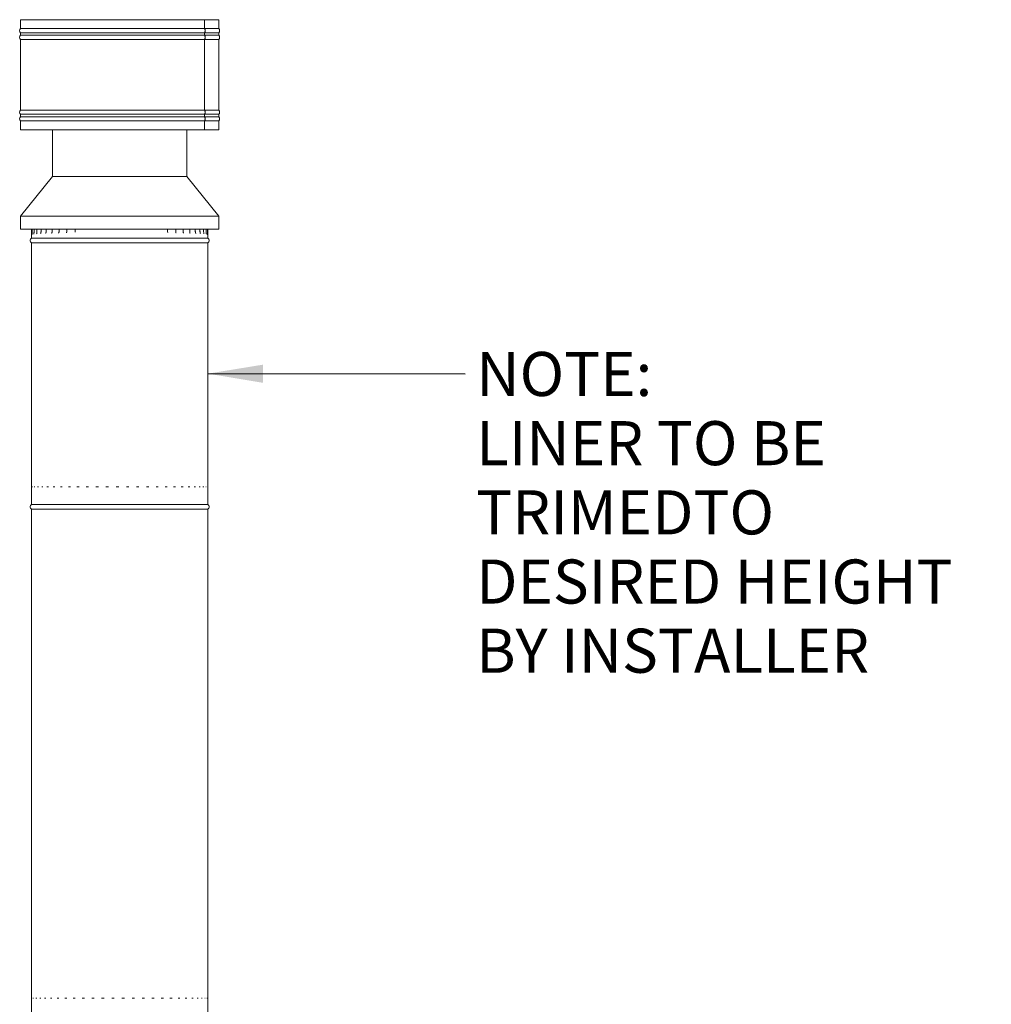
# Model space of a CAD drawing. Units: millimetres. Extents: x 1175 to 14426, y 500 to 9794.
# Drawn here: x 9408 to 11614, y 4282 to 6515 of the extents above; entities that cross this region are included whole.
import ezdxf

# ---------------------------------------------------------------- set-up
doc = ezdxf.new("R2010")
doc.units = ezdxf.units.MM
doc.header["$LTSCALE"] = 50
doc.layers.add('Symbols(ISO)', color=7, linetype='Continuous', lineweight=25)
doc.layers.add('Visible Edges(ISO)', color=7, linetype='Continuous', lineweight=18)
doc.styles.add('warmington~0', font='ARIALN.TTF')
doc.dimstyles.new('warmington$7', dxfattribs={"dimscale": 50, "dimtxt": 2, "dimasz": 2.5, "dimexe": 1.6, "dimexo": 1, "dimgap": 0.5, "dimtad": 1, "dimdec": 0, "dimrnd": 1e-08, "dimzin": 0, "dimdsep": 46, "dimtxsty": 'warmington~0', "dimblk": 'OBLIQUE', "dimcen": 0.09, "dimclrd": 7, "dimclre": 8, "dimclrt": 8, "dimadec": 0, "dimazin": 0, "dimtfac": 1.75, "dimtdec": 1, "dimtmove": 0, "dimatfit": 3, "dimfxl": 0, "dimtolj": 1, "dimtzin": 0, "dimlwd": 25, "dimlwe": 25, "dimarcsym": 0})

# ---------------------------------------------------------------- blocks, each defined once
blk = doc.blocks.new('_Oblique')
at = {"color": 0, "linetype": 'ByBlock', "lineweight": -2}
blk.add_line((-0.5, -0.5), (0.5, 0.5), dxfattribs=at)

msp = doc.modelspace()

# ---------------------------------------------------------------- linework, layer by layer
at = {"layer": 'Visible Edges(ISO)'}
for p, q in [((9409.9, 6515.4), (9827.2, 6515.4)), ((9409.9, 6515.4), (9409.9, 6495.1)), ((9827.2, 6515.4), (9827.2, 6495.1)), ((9827.2, 6515.4), (9827.4, 6515.4)), ((9827.4, 6515.4), (9827.4, 6495.1)), ((9827.4, 6515.4), (9859.9, 6515.4)), ((9859.9, 6515.4), (9859.9, 6495.1)), ((9409.9, 6495.1), (9827.2, 6495.1)), ((9409.9, 6485.7), (9827.2, 6485.7)), ((9409.9, 6485.7), (9409.9, 6480.1)), ((9409.9, 6480.1), (9827.2, 6480.1)), ((9827.2, 6485.7), (9827.2, 6480.1)), ((9827.4, 6495.1), (9859.9, 6495.1)), ((9827.4, 6485.7), (9859.9, 6485.7)), ((9827.4, 6485.7), (9827.4, 6480.1)), ((9827.4, 6480.1), (9859.9, 6480.1)), ((9859.9, 6485.7), (9859.9, 6480.1)), ((9409.9, 6470.7), (9827.2, 6470.7)), ((9409.9, 6470.7), (9409.9, 6310.1)), ((9827.2, 6470.7), (9827.2, 6310.1)), ((9827.4, 6470.7), (9859.9, 6470.7)), ((9827.4, 6470.7), (9827.4, 6310.1)), ((9859.9, 6470.7), (9859.9, 6310.1)), ((9409.9, 6310.1), (9827.2, 6310.1)), ((9409.9, 6300.7), (9827.2, 6300.7)), ((9409.9, 6300.7), (9409.9, 6295.1)), ((9827.2, 6300.7), (9827.2, 6295.1)), ((9827.4, 6310.1), (9859.9, 6310.1)), ((9827.4, 6300.7), (9859.9, 6300.7)), ((9827.4, 6300.7), (9827.4, 6295.1)), ((9859.9, 6300.7), (9859.9, 6295.1)), ((9409.9, 6295.1), (9827.2, 6295.1)), ((9409.9, 6285.7), (9827.2, 6285.7)), ((9409.9, 6285.7), (9409.9, 6265.4)), ((9827.2, 6285.7), (9827.2, 6265.4)), ((9827.4, 6295.1), (9859.9, 6295.1)), ((9827.4, 6285.7), (9859.9, 6285.7)), ((9827.4, 6285.7), (9827.4, 6265.4)), ((9859.9, 6285.7), (9859.9, 6265.4)), ((9409.9, 6265.4), (9827.2, 6265.4)), ((9482.4, 6159.8), (9482.4, 6265.4)), ((9787.4, 6159.8), (9787.4, 6265.4)), ((9827.4, 6265.4), (9827.2, 6265.4)), ((9827.4, 6265.4), (9859.9, 6265.4)), ((9482.4, 6159.8), (9409.9, 6069.8)), ((9787.4, 6159.8), (9482.4, 6159.8)), ((9787.4, 6159.8), (9859.9, 6069.8)), ((9859.9, 6069.8), (9409.9, 6069.8)), ((9409.9, 6039.8), (9409.9, 6069.8)), ((9859.9, 6039.8), (9859.9, 6069.8)), ((9859.9, 6039.8), (9409.9, 6039.8)), ((9434.9, 6039.8), (9434.9, 6034.8)), ((9436.4, 6039.8), (9436.4, 6034.8)), ((9440.5, 6039.8), (9440.5, 6034.8)), ((9447.2, 6039.8), (9447.2, 6034.8)), ((9456.3, 6039.8), (9456.3, 6034.8)), ((9467.8, 6039.8), (9467.8, 6034.8)), ((9481.5, 6039.8), (9481.5, 6034.8)), ((9497.2, 6039.8), (9497.2, 6034.8)), ((9514.7, 6039.8), (9514.7, 6034.8)), ((9533.7, 6039.8), (9533.7, 6034.8)), ((9743.5, 6034.8), (9743.5, 6039.8)), ((9762, 6034.8), (9762, 6039.8)), ((9778.8, 6034.8), (9778.8, 6039.8)), ((9793.8, 6034.8), (9793.8, 6039.8)), ((9806.6, 6034.8), (9806.6, 6039.8)), ((9817.2, 6034.8), (9817.2, 6039.8)), ((9825.4, 6034.8), (9825.4, 6039.8)), ((9831.2, 6034.8), (9831.2, 6039.8)), ((9834.3, 6034.8), (9834.3, 6039.8)), ((9834.9, 6039.8), (9834.9, 6034.8)), ((9434.9, 6019.8), (9434.9, 6029.9)), ((9434.9, 6019.8), (9834.9, 6019.8)), ((9434.9, 6019.8), (9834.9, 6019.8)), ((9834.9, 6019.8), (9834.9, 6029.9)), ((9434.9, 6008.8), (9834.9, 6008.8)), ((9434.9, 6008.8), (9434.9, 5415.8)), ((9834.9, 6008.8), (9834.9, 5415.8)), ((9434.9, 5455.8), (9435.1, 5455.8)), ((9436.7, 5455.8), (9437.5, 5455.8)), ((9441.1, 5455.8), (9442.6, 5455.8)), ((9448.2, 5455.8), (9450.3, 5455.8)), ((9457.8, 5455.8), (9460.5, 5455.8)), ((9469.8, 5455.8), (9473.1, 5455.8)), ((9484, 5455.8), (9487.8, 5455.8)), ((9500.3, 5455.8), (9504.6, 5455.8)), ((9518.4, 5455.8), (9523.1, 5455.8)), ((9538, 5455.8), (9543.1, 5455.8)), ((9559, 5455.8), (9564.3, 5455.8)), ((9581, 5455.8), (9586.5, 5455.8)), ((9603.7, 5455.8), (9609.4, 5455.8)), ((9626.8, 5455.8), (9632.6, 5455.8)), ((9650.1, 5455.8), (9655.8, 5455.8)), ((9673.1, 5455.8), (9678.7, 5455.8)), ((9695.7, 5455.8), (9701.1, 5455.8)), ((9717.4, 5455.8), (9722.6, 5455.8)), ((9738, 5455.8), (9742.8, 5455.8)), ((9757.2, 5455.8), (9761.7, 5455.8)), ((9774.7, 5455.8), (9778.8, 5455.8)), ((9790.4, 5455.8), (9793.9, 5455.8)), ((9803.9, 5455.8), (9806.9, 5455.8)), ((9815.2, 5455.8), (9817.6, 5455.8)), ((9824, 5455.8), (9825.8, 5455.8)), ((9830.3, 5455.8), (9831.4, 5455.8)), ((9833.9, 5455.8), (9834.4, 5455.8)), ((9434.9, 5415.8), (9434.9, 5423.9)), ((9434.9, 5415.8), (9834.9, 5415.8)), ((9434.9, 5415.8), (9834.9, 5415.8)), ((9834.9, 5415.8), (9434.9, 5415.8)), ((9834.9, 5415.8), (9834.9, 5423.9)), ((9434.9, 5404.8), (9834.9, 5404.8)), ((9434.9, 5404.8), (9434.9, 4255.8)), ((9834.9, 5404.8), (9834.9, 4255.8)), ((9435.6, 4295.8), (9436.1, 4295.8)), ((9438.9, 4295.8), (9440.1, 4295.8)), ((9444.8, 4295.8), (9446.7, 4295.8)), ((9453.3, 4295.8), (9455.8, 4295.8)), ((9464.3, 4295.8), (9467.3, 4295.8)), ((9477.5, 4295.8), (9481.2, 4295.8)), ((9492.9, 4295.8), (9497, 4295.8)), ((9510.3, 4295.8), (9514.8, 4295.8)), ((9529.3, 4295.8), (9534.2, 4295.8)), ((9549.7, 4295.8), (9554.9, 4295.8)), ((9571.3, 4295.8), (9576.7, 4295.8)), ((9593.7, 4295.8), (9599.3, 4295.8)), ((9616.7, 4295.8), (9622.4, 4295.8)), ((9640, 4295.8), (9645.7, 4295.8)), ((9663.1, 4295.8), (9668.8, 4295.8)), ((9685.9, 4295.8), (9691.5, 4295.8)), ((9708, 4295.8), (9713.3, 4295.8)), ((9729.2, 4295.8), (9734.2, 4295.8)), ((9749, 4295.8), (9753.7, 4295.8)), ((9767.3, 4295.8), (9771.5, 4295.8)), ((9783.8, 4295.8), (9787.6, 4295.8)), ((9798.3, 4295.8), (9801.5, 4295.8)), ((9810.6, 4295.8), (9813.2, 4295.8)), ((9820.5, 4295.8), (9822.5, 4295.8)), ((9827.9, 4295.8), (9829.3, 4295.8)), ((9832.7, 4295.8), (9833.4, 4295.8)), ((9834.8, 4295.8), (9834.9, 4295.8))]:
    msp.add_line(p, q, dxfattribs=at)
for centre, start, end in [((9414.4, 6490.4), 133.9999, 225.9997), ((9414.4, 6475.4), 134.0003, 226.0059), ((9855.3, 6490.4), 314.0003, 46.0001), ((9855.3, 6475.4), 313.9941, 45.9997), ((9414.4, 6305.4), 133.9941, 226.0061), ((9855.3, 6305.4), 313.9939, 46.0059), ((9414.4, 6290.4), 133.9939, 226.0001), ((9855.3, 6290.4), 313.9999, 46.0061), ((9438.4, 6014.3), 122.8189, 237.1811), ((9831.3, 6014.3), 302.8189, 57.1811), ((9438.4, 5410.3), 122.8189, 237.1811), ((9831.3, 5410.3), 302.8189, 57.1811)]:
    msp.add_arc(centre, 6.55, start, end, dxfattribs=at)
for centre, ratio, start_param, end_param in [((9823.3, 6490.4), 0.854882, 0.76795, 2.37365), ((9823.3, 6475.4), 0.854882, 0.767842, 2.373643), ((9823.5, 6490.4), 0.855786, 0.76795, 2.37365), ((9823.5, 6475.4), 0.855786, 0.767842, 2.373643), ((9823.3, 6305.4), 0.854882, 0.767839, 2.373751), ((9823.5, 6305.4), 0.855786, 0.767839, 2.373751), ((9823.3, 6290.4), 0.854882, 0.767942, 2.373754), ((9823.5, 6290.4), 0.855786, 0.767942, 2.373754)]:
    msp.add_ellipse(centre, major_axis=(0, -6.55), ratio=ratio, start_param=start_param, end_param=end_param, dxfattribs=at)
for points, knots in [([(9434.9, 6034.8), (9434.9, 6034.5), (9434.9, 6034.1), (9434.9, 6033.4), (9434.9, 6033.1), (9434.9, 6032.4), (9434.9, 6032.1), (9434.9, 6031.4), (9434.9, 6031.1), (9434.9, 6030.5), (9434.9, 6030.2), (9434.9, 6029.9)], [0, 0, 0, 0, 0.105169, 0.105169, 0.210338, 0.210338, 0.315507, 0.315507, 0.4206761, 0.4206761, 0.5258451, 0.5258451, 0.5258451, 0.5258451]), ([(9436.4, 6034.8), (9436.4, 6034), (9436.4, 6033.2), (9436.3, 6031.7), (9436.3, 6031), (9436.2, 6029.7), (9436.1, 6029.2), (9436, 6028.4), (9436, 6028.1), (9435.9, 6028), (9435.9, 6028), (9435.9, 6027.9), (9435.9, 6027.9), (9435.9, 6027.9)], [0, 0, 0, 0, 0.260827, 0.260827, 0.51735, 0.51735, 0.761641, 0.761641, 0.971058, 0.971058, 1.036122, 1.036122, 1.040021, 1.040021, 1.040021, 1.040021]), ([(9440.5, 6034.8), (9440.5, 6034.1), (9440.5, 6033.4), (9440.4, 6032.1), (9440.3, 6031.5), (9440.2, 6030.4), (9440.1, 6030), (9440, 6029.4), (9439.9, 6029.2), (9439.8, 6029.1), (9439.8, 6029), (9439.8, 6029)], [0, 0, 0, 0, 0.244218, 0.244218, 0.4813162, 0.4813162, 0.6992017, 0.6992017, 0.8781705, 0.8781705, 0.950391, 0.950391, 0.950391, 0.950391]), ([(9447.2, 6034.8), (9447.2, 6034.2), (9447.2, 6033.6), (9447, 6032.5), (9447, 6031.9), (9446.8, 6031), (9446.7, 6030.7), (9446.5, 6030.1), (9446.5, 6030), (9446.4, 6029.8), (9446.4, 6029.8), (9446.4, 6029.8)], [0, 0, 0, 0, 0.2297644, 0.2297644, 0.4515942, 0.4515942, 0.6538751, 0.6538751, 0.8222139, 0.8222139, 0.9110455, 0.9110455, 0.9110455, 0.9110455]), ([(9456.3, 6034.8), (9456.3, 6034.3), (9456.3, 6033.8), (9456.2, 6032.7), (9456.1, 6032.3), (9455.9, 6031.5), (9455.8, 6031.2), (9455.6, 6030.7), (9455.5, 6030.5), (9455.4, 6030.4), (9455.4, 6030.3), (9455.4, 6030.3)], [0, 0, 0, 0, 0.2181554, 0.2181554, 0.4286915, 0.4286915, 0.6222299, 0.6222299, 0.7882129, 0.7882129, 0.9010578, 0.9010578, 0.9010578, 0.9010578]), ([(9467.8, 6034.8), (9467.8, 6034.4), (9467.8, 6033.9), (9467.7, 6033), (9467.6, 6032.6), (9467.4, 6031.9), (9467.3, 6031.6), (9467.1, 6031.1), (9467, 6031), (9466.8, 6030.8), (9466.8, 6030.7), (9466.8, 6030.7)], [0, 0, 0, 0, 0.2066742, 0.2066742, 0.4098037, 0.4098037, 0.5998372, 0.5998372, 0.7690431, 0.7690431, 0.9178157, 0.9178157, 0.9178157, 0.9178157]), ([(9481.5, 6034.8), (9481.5, 6034.4), (9481.5, 6034), (9481.4, 6033.3), (9481.3, 6032.9), (9481.1, 6032.3), (9481, 6032), (9480.8, 6031.5), (9480.7, 6031.3), (9480.5, 6031.1), (9480.4, 6031), (9480.4, 6031), (9480.4, 6031), (9480.4, 6031)], [0, 0, 0, 0, 0.1874277, 0.1874277, 0.3748554, 0.3748554, 0.562283, 0.562283, 0.740531, 0.740531, 0.9088298, 0.9088298, 0.9371384, 0.9371384, 0.9371384, 0.9371384]), ([(9497.2, 6034.8), (9497.2, 6034.5), (9497.2, 6034.2), (9497.1, 6033.6), (9497, 6033.3), (9496.9, 6032.7), (9496.8, 6032.5), (9496.6, 6032), (9496.5, 6031.8), (9496.3, 6031.5), (9496.2, 6031.4), (9496.1, 6031.3)], [0, 0, 0, 0, 0.16247, 0.16247, 0.32494, 0.32494, 0.48741, 0.48741, 0.6498801, 0.6498801, 0.8123501, 0.8123501, 0.8123501, 0.8123501]), ([(9514.7, 6034.8), (9514.7, 6034.6), (9514.7, 6034.4), (9514.6, 6033.9), (9514.6, 6033.7), (9514.5, 6033.3), (9514.4, 6033.1), (9514.3, 6032.7), (9514.2, 6032.5), (9514, 6032.2), (9513.9, 6032.1), (9513.9, 6031.9)], [0, 0, 0, 0, 0.1255042, 0.1255042, 0.2510083, 0.2510083, 0.3765125, 0.3765125, 0.5020167, 0.5020167, 0.6275208, 0.6275208, 0.6275208, 0.6275208]), ([(9533.7, 6034.8), (9533.7, 6034.8), (9533.7, 6034.7), (9533.7, 6034.5), (9533.7, 6034.5), (9533.7, 6034.3), (9533.7, 6034.2), (9533.7, 6034.1), (9533.7, 6034), (9533.6, 6033.9), (9533.6, 6033.8), (9533.6, 6033.7)], [0, 0, 0, 0, 0.0445536, 0.0445536, 0.0891073, 0.0891073, 0.1336609, 0.1336609, 0.1782145, 0.1782145, 0.2227682, 0.2227682, 0.2227682, 0.2227682]), ([(9744, 6032.7), (9743.9, 6032.8), (9743.9, 6033), (9743.8, 6033.2), (9743.7, 6033.4), (9743.6, 6033.6), (9743.6, 6033.8), (9743.6, 6034.1), (9743.5, 6034.2), (9743.5, 6034.5), (9743.5, 6034.7), (9743.5, 6034.8)], [2.2483298, 2.2483298, 2.2483298, 2.2483298, 2.3365357, 2.3365357, 2.4247417, 2.4247417, 2.5129476, 2.5129476, 2.6011535, 2.6011535, 2.6893595, 2.6893595, 2.6893595, 2.6893595]), ([(9763, 6031.7), (9762.9, 6031.8), (9762.8, 6031.9), (9762.6, 6032.2), (9762.5, 6032.4), (9762.3, 6032.8), (9762.2, 6033.1), (9762.1, 6033.5), (9762.1, 6033.8), (9762, 6034.3), (9762, 6034.6), (9762, 6034.8)], [1.9792487, 1.9792487, 1.9792487, 1.9792487, 2.1212777, 2.1212777, 2.2633067, 2.2633067, 2.4053357, 2.4053357, 2.5473646, 2.5473646, 2.6893936, 2.6893936, 2.6893936, 2.6893936]), ([(9780, 6031.2), (9779.9, 6031.2), (9779.8, 6031.3), (9779.6, 6031.6), (9779.5, 6031.8), (9779.3, 6032.3), (9779.2, 6032.6), (9779, 6033.2), (9778.9, 6033.5), (9778.8, 6034.1), (9778.8, 6034.5), (9778.8, 6034.8)], [1.8239846, 1.8239846, 1.8239846, 1.8239846, 1.9970801, 1.9970801, 2.1701756, 2.1701756, 2.3432712, 2.3432712, 2.5163667, 2.5163667, 2.6894622, 2.6894622, 2.6894622, 2.6894622]), ([(9794.9, 6030.9), (9794.9, 6030.9), (9794.8, 6030.9), (9794.7, 6031.1), (9794.6, 6031.2), (9794.4, 6031.5), (9794.3, 6031.7), (9794.1, 6032.2), (9794, 6032.6), (9793.9, 6033.3), (9793.8, 6033.7), (9793.8, 6034.4), (9793.8, 6034.6), (9793.8, 6034.8)], [1.7444519, 1.7444519, 1.7444519, 1.7444519, 1.8754041, 1.8754041, 2.033716, 2.033716, 2.2014416, 2.2014416, 2.3845002, 2.3845002, 2.5800537, 2.5800537, 2.6895087, 2.6895087, 2.6895087, 2.6895087]), ([(9807.6, 6030.6), (9807.6, 6030.6), (9807.6, 6030.6), (9807.5, 6030.8), (9807.4, 6030.9), (9807.2, 6031.2), (9807.1, 6031.5), (9807, 6032), (9806.9, 6032.4), (9806.7, 6033.2), (9806.7, 6033.7), (9806.6, 6034.4), (9806.6, 6034.6), (9806.6, 6034.8)], [1.7798633, 1.7798633, 1.7798633, 1.7798633, 1.9000127, 1.9000127, 2.043447, 2.043447, 2.2053316, 2.2053316, 2.3896063, 2.3896063, 2.5912132, 2.5912132, 2.6894729, 2.6894729, 2.6894729, 2.6894729]), ([(9818.1, 6030.1), (9818.1, 6030.1), (9818.1, 6030.1), (9818.1, 6030.1), (9818.1, 6030.2), (9818, 6030.4), (9817.9, 6030.5), (9817.8, 6031), (9817.7, 6031.2), (9817.5, 6031.9), (9817.4, 6032.3), (9817.3, 6033.3), (9817.3, 6033.8), (9817.2, 6034.5), (9817.2, 6034.7), (9817.2, 6034.8)], [1.7858684, 1.7858684, 1.7858684, 1.7858684, 1.7976438, 1.7976438, 1.916571, 1.916571, 2.0556311, 2.0556311, 2.2211774, 2.2211774, 2.4147483, 2.4147483, 2.6274673, 2.6274673, 2.6893688, 2.6893688, 2.6893688, 2.6893688]), ([(9826.2, 6029.5), (9826.2, 6029.5), (9826.2, 6029.6), (9826.1, 6029.7), (9826.1, 6029.8), (9826, 6030.2), (9825.9, 6030.4), (9825.8, 6031.1), (9825.7, 6031.5), (9825.6, 6032.5), (9825.5, 6033.1), (9825.5, 6034.1), (9825.4, 6034.5), (9825.4, 6034.8)], [1.7655427, 1.7655427, 1.7655427, 1.7655427, 1.8498829, 1.8498829, 1.9773621, 1.9773621, 2.1373869, 2.1373869, 2.3321595, 2.3321595, 2.5517248, 2.5517248, 2.6894018, 2.6894018, 2.6894018, 2.6894018]), ([(9831.8, 6028.7), (9831.8, 6028.7), (9831.8, 6028.7), (9831.7, 6028.7), (9831.7, 6028.8), (9831.6, 6029.1), (9831.6, 6029.3), (9831.5, 6030), (9831.4, 6030.4), (9831.3, 6031.5), (9831.2, 6032.1), (9831.2, 6033.4), (9831.2, 6034.1), (9831.2, 6034.8)], [1.7116191, 1.7116191, 1.7116191, 1.7116191, 1.7518805, 1.7518805, 1.8643862, 1.8643862, 2.0198358, 2.0198358, 2.218077, 2.218077, 2.4490474, 2.4490474, 2.6893688, 2.6893688, 2.6893688, 2.6893688]), ([(9834.6, 6027.3), (9834.6, 6027.3), (9834.6, 6027.3), (9834.6, 6027.3), (9834.6, 6027.4), (9834.6, 6027.6), (9834.5, 6027.9), (9834.5, 6028.5), (9834.4, 6029), (9834.4, 6030.2), (9834.3, 6030.9), (9834.3, 6032.5), (9834.3, 6033.3), (9834.3, 6034.4), (9834.3, 6034.6), (9834.3, 6034.8)], [1.578793, 1.578793, 1.578793, 1.578793, 1.591818, 1.591818, 1.693952, 1.693952, 1.863139, 1.863139, 2.093906, 2.093906, 2.350405, 2.350405, 2.6151, 2.6151, 2.689473, 2.689473, 2.689473, 2.689473]), ([(9834.9, 6034.8), (9834.9, 6034.5), (9834.9, 6034.1), (9834.9, 6033.4), (9834.9, 6033.1), (9834.9, 6032.4), (9834.9, 6032.1), (9834.9, 6031.4), (9834.9, 6031.1), (9834.9, 6030.5), (9834.9, 6030.2), (9834.9, 6029.9)], [0, 0, 0, 0, 0.105169, 0.105169, 0.210338, 0.210338, 0.315507, 0.315507, 0.4206761, 0.4206761, 0.5258451, 0.5258451, 0.5258451, 0.5258451])]:
    msp.add_open_spline(points, degree=3, knots=knots, dxfattribs=at)

# ---------------------------------------------------------------- texts
at = {"layer": 'Symbols(ISO)', "color": 7, "insert": (10444.1, 5761.6), "char_height": 100, "width": 1183.938, "attachment_point": 1, "line_spacing_factor": 0.941891, "style": 'warmington~0'}
msp.add_mtext('{NOTE:\\PLINER TO BE TRIMED\\PTO DESIRED HEIGHT\\PBY INSTALLER}', dxfattribs=at)

# ---------------------------------------------------------------- leaders
at = {"layer": 'Symbols(ISO)', "color": 7, "linetype": 'Continuous', "lineweight": 25, "annotation_type": 0, "has_hookline": 1, "hookline_direction": 0, "text_width": 1169.4}
msp.add_leader([(9834.9, 5712.3), (10419.1, 5711.6)], dimstyle='warmington$7', override={"dimtad": 0}, dxfattribs=at)

doc.saveas('drawing.dxf')
